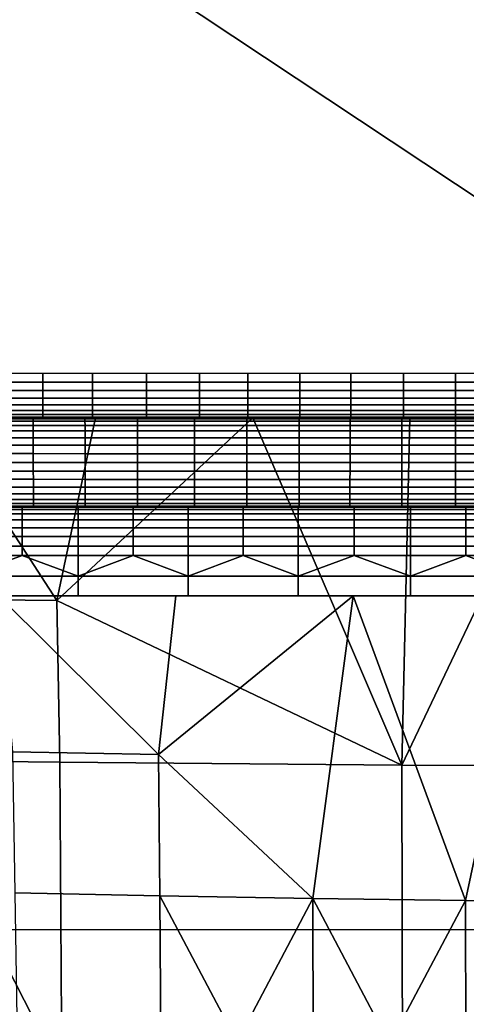
# Model space of a CAD drawing. Extents: x -887 to -687, y -887 to -687.
# Drawn here: x -819 to -799, y -753 to -709 of the extents above; entities that cross this region are included whole.
import ezdxf

# ---------------------------------------------------------------- set-up
doc = ezdxf.new("R2010")
doc.units = 0
doc.header["$MEASUREMENT"] = 0
doc.layers.add('DEFAULT', color=7, linetype='Continuous')

msp = doc.modelspace()

# ---------------------------------------------------------------- linework, layer by layer
at = {"layer": 'DEFAULT'}
for p, q in [((-736.927, -727, -40), (-836.927, -727, -40)), ((-736.927, -727), (-836.927, -727)), ((-736.927, -731, -4), (-836.927, -731, -4))]:
    msp.add_line(p, q, dxfattribs=at)
msp.add_lwpolyline([(-836.927, -847), (-736.927, -847, 0.414214), (-726.927, -837), (-726.927, -737, 0.414214), (-736.927, -727), (-836.927, -727, 0.414214), (-846.927, -737), (-846.927, -837, 0.414214), (-836.927, -847)], format="xyb", close=True, dxfattribs=at)
for points in [[(-836.927, -691.828), (-786.927, -691.828), (-786.927, -725)], [(-786.927, -725), (-836.927, -725), (-836.927, -691.828)], [(-837.014, -727, -40), (-786.971, -727, -40), (-787.05, -708.707, -21.707), (-837.174, -708.707, -21.707)], [(-818.295, -725), (-820.627, -725), (-820.627, -725.392, -0.039), (-818.295, -725.392, -0.039)], [(-816.07, -725), (-818.295, -725), (-818.295, -725.392, -0.039), (-816.07, -725.392, -0.039)], [(-813.647, -725), (-816.07, -725), (-816.07, -725.392, -0.039), (-813.647, -725.392, -0.039)], [(-811.254, -725), (-813.647, -725), (-813.647, -725.392, -0.039), (-811.254, -725.392, -0.039)], [(-809.09, -725), (-811.254, -725), (-811.254, -725.392, -0.039), (-809.09, -725.392, -0.039)], [(-806.76, -725), (-809.09, -725), (-809.09, -725.392, -0.039), (-806.76, -725.392, -0.039)], [(-804.472, -725), (-806.76, -725), (-806.76, -725.392, -0.039), (-804.472, -725.392, -0.039)], [(-802.095, -725), (-804.472, -725), (-804.472, -725.392, -0.039), (-802.095, -725.392, -0.039)], [(-799.769, -725), (-802.095, -725), (-802.095, -725.392, -0.039), (-799.769, -725.392, -0.039)], [(-797.417, -725), (-799.769, -725), (-799.769, -725.392, -0.039), (-797.417, -725.392, -0.039)], [(-818.295, -725.392, -0.039), (-820.627, -725.392, -0.039), (-820.627, -725.77, -0.154), (-818.295, -725.77, -0.154)], [(-816.07, -725.392, -0.039), (-818.295, -725.392, -0.039), (-818.295, -725.77, -0.154), (-816.07, -725.77, -0.154)], [(-813.647, -725.392, -0.039), (-816.07, -725.392, -0.039), (-816.07, -725.77, -0.154), (-813.647, -725.77, -0.154)], [(-811.254, -725.392, -0.039), (-813.647, -725.392, -0.039), (-813.647, -725.77, -0.154), (-811.254, -725.77, -0.154)], [(-809.09, -725.392, -0.039), (-811.254, -725.392, -0.039), (-811.254, -725.77, -0.154), (-809.09, -725.77, -0.154)], [(-806.76, -725.392, -0.039), (-809.09, -725.392, -0.039), (-809.09, -725.77, -0.154), (-806.76, -725.77, -0.154)], [(-804.472, -725.392, -0.039), (-806.76, -725.392, -0.039), (-806.76, -725.77, -0.154), (-804.472, -725.77, -0.154)], [(-802.095, -725.392, -0.039), (-804.472, -725.392, -0.039), (-804.472, -725.77, -0.154), (-802.095, -725.77, -0.154)], [(-799.769, -725.392, -0.039), (-802.095, -725.392, -0.039), (-802.095, -725.77, -0.154), (-799.769, -725.77, -0.154)], [(-797.417, -725.392, -0.039), (-799.769, -725.392, -0.039), (-799.769, -725.77, -0.154), (-797.417, -725.77, -0.154)], [(-818.295, -725.77, -0.154), (-820.627, -725.77, -0.154), (-820.627, -726.11, -0.336), (-818.295, -726.11, -0.336)], [(-818.295, -726.11, -0.336), (-820.627, -726.11, -0.336), (-820.627, -726.414, -0.586), (-818.295, -726.414, -0.586)], [(-816.07, -725.77, -0.154), (-818.295, -725.77, -0.154), (-818.295, -726.11, -0.336), (-816.07, -726.11, -0.336)], [(-816.07, -726.11, -0.336), (-818.295, -726.11, -0.336), (-818.295, -726.414, -0.586), (-816.07, -726.414, -0.586)], [(-813.647, -725.77, -0.154), (-816.07, -725.77, -0.154), (-816.07, -726.11, -0.336), (-813.647, -726.11, -0.336)], [(-813.647, -726.11, -0.336), (-816.07, -726.11, -0.336), (-816.07, -726.414, -0.586), (-813.647, -726.414, -0.586)], [(-811.254, -725.77, -0.154), (-813.647, -725.77, -0.154), (-813.647, -726.11, -0.336), (-811.254, -726.11, -0.336)], [(-811.254, -726.11, -0.336), (-813.647, -726.11, -0.336), (-813.647, -726.414, -0.586), (-811.254, -726.414, -0.586)], [(-809.09, -725.77, -0.154), (-811.254, -725.77, -0.154), (-811.254, -726.11, -0.336), (-809.09, -726.11, -0.336)], [(-809.09, -726.11, -0.336), (-811.254, -726.11, -0.336), (-811.254, -726.414, -0.586), (-809.09, -726.414, -0.586)], [(-806.76, -725.77, -0.154), (-809.09, -725.77, -0.154), (-809.09, -726.11, -0.336), (-806.76, -726.11, -0.336)], [(-806.76, -726.11, -0.336), (-809.09, -726.11, -0.336), (-809.09, -726.414, -0.586), (-806.76, -726.414, -0.586)], [(-804.472, -725.77, -0.154), (-806.76, -725.77, -0.154), (-806.76, -726.11, -0.336), (-804.472, -726.11, -0.336)], [(-804.472, -726.11, -0.336), (-806.76, -726.11, -0.336), (-806.76, -726.414, -0.586), (-804.472, -726.414, -0.586)], [(-802.095, -725.77, -0.154), (-804.472, -725.77, -0.154), (-804.472, -726.11, -0.336), (-802.095, -726.11, -0.336)], [(-802.095, -726.11, -0.336), (-804.472, -726.11, -0.336), (-804.472, -726.414, -0.586), (-802.095, -726.414, -0.586)], [(-799.769, -725.77, -0.154), (-802.095, -725.77, -0.154), (-802.095, -726.11, -0.336), (-799.769, -726.11, -0.336)], [(-799.769, -726.11, -0.336), (-802.095, -726.11, -0.336), (-802.095, -726.414, -0.586), (-799.769, -726.414, -0.586)], [(-797.417, -725.77, -0.154), (-799.769, -725.77, -0.154), (-799.769, -726.11, -0.336), (-797.417, -726.11, -0.336)], [(-797.417, -726.11, -0.336), (-799.769, -726.11, -0.336), (-799.769, -726.414, -0.586), (-797.417, -726.414, -0.586)], [(-818.295, -726.414, -0.586), (-820.627, -726.414, -0.586), (-820.627, -726.664, -0.89), (-818.295, -726.664, -0.89)], [(-816.07, -726.414, -0.586), (-818.295, -726.414, -0.586), (-818.295, -726.664, -0.89), (-816.07, -726.664, -0.89)], [(-813.647, -726.414, -0.586), (-816.07, -726.414, -0.586), (-816.07, -726.664, -0.89), (-813.647, -726.664, -0.89)], [(-811.254, -726.414, -0.586), (-813.647, -726.414, -0.586), (-813.647, -726.664, -0.89), (-811.254, -726.664, -0.89)], [(-809.09, -726.414, -0.586), (-811.254, -726.414, -0.586), (-811.254, -726.664, -0.89), (-809.09, -726.664, -0.89)], [(-806.76, -726.414, -0.586), (-809.09, -726.414, -0.586), (-809.09, -726.664, -0.89), (-806.76, -726.664, -0.89)], [(-804.472, -726.414, -0.586), (-806.76, -726.414, -0.586), (-806.76, -726.664, -0.89), (-804.472, -726.664, -0.89)], [(-802.095, -726.414, -0.586), (-804.472, -726.414, -0.586), (-804.472, -726.664, -0.89), (-802.095, -726.664, -0.89)], [(-799.769, -726.414, -0.586), (-802.095, -726.414, -0.586), (-802.095, -726.664, -0.89), (-799.769, -726.664, -0.89)], [(-797.417, -726.414, -0.586), (-799.769, -726.414, -0.586), (-799.769, -726.664, -0.89), (-797.417, -726.664, -0.89)], [(-824.427, -727, -2), (-818.177, -727, -2), (-825.816, -727, -4)], [(-814.705, -727, -4), (-825.816, -727, -4), (-818.177, -727, -2)], [(-817.665, -735.198, -40), (-824.798, -735.129, -40), (-822.996, -727, -40)], [(-822.996, -727, -40), (-815.935, -727, -40), (-817.665, -735.198, -40)], [(-820.987, -727.038, -4.392), (-818.736, -727.038, -4.392), (-818.736, -726.999, -4), (-820.987, -726.999, -4)], [(-820.986, -727.15, -4.761), (-818.735, -727.15, -4.761), (-818.736, -727.038, -4.392), (-820.987, -727.038, -4.392)], [(-818.295, -726.664, -0.89), (-820.627, -726.664, -0.89), (-820.627, -726.85, -1.239), (-818.295, -726.85, -1.239)], [(-818.295, -726.85, -1.239), (-820.627, -726.85, -1.239), (-820.627, -726.961, -1.608), (-818.295, -726.961, -1.608)], [(-818.295, -726.961, -1.608), (-820.627, -726.961, -1.608), (-820.627, -727, -2), (-818.295, -727, -2)], [(-818.736, -727.038, -4.392), (-816.403, -727.038, -4.392), (-816.403, -727, -4), (-818.736, -726.999, -4)], [(-818.735, -727.15, -4.761), (-816.403, -727.15, -4.761), (-816.403, -727.038, -4.392), (-818.736, -727.038, -4.392)], [(-816.07, -726.664, -0.89), (-818.295, -726.664, -0.89), (-818.295, -726.85, -1.239), (-816.07, -726.85, -1.239)], [(-816.07, -726.85, -1.239), (-818.295, -726.85, -1.239), (-818.295, -726.961, -1.608), (-816.07, -726.961, -1.608)], [(-816.07, -726.961, -1.608), (-818.295, -726.961, -1.608), (-818.295, -727, -2), (-816.07, -727, -2)], [(-818.177, -727, -2), (-811.927, -727, -2), (-814.705, -727, -4)], [(-815.935, -727, -40), (-808.873, -727, -40), (-817.665, -735.198, -40)], [(-817.665, -735.198, -40), (-808.873, -727, -40), (-802.182, -742.598, -40)], [(-816.403, -727.038, -4.392), (-814.048, -727.039, -4.392), (-814.048, -727, -4), (-816.403, -727, -4)], [(-816.403, -727.15, -4.761), (-814.048, -727.15, -4.761), (-814.048, -727.039, -4.392), (-816.403, -727.038, -4.392)], [(-813.647, -726.664, -0.89), (-816.07, -726.664, -0.89), (-816.07, -726.85, -1.239), (-813.647, -726.85, -1.239)], [(-813.647, -726.85, -1.239), (-816.07, -726.85, -1.239), (-816.07, -726.961, -1.608), (-813.647, -726.961, -1.608)], [(-813.647, -726.961, -1.608), (-816.07, -726.961, -1.608), (-816.07, -727, -2), (-813.647, -727, -2)], [(-803.594, -727, -4), (-814.705, -727, -4), (-811.927, -727, -2)], [(-814.048, -727.039, -4.392), (-811.481, -727.039, -4.392), (-811.481, -727, -4), (-814.048, -727, -4)], [(-814.048, -727.15, -4.761), (-811.481, -727.15, -4.761), (-811.481, -727.039, -4.392), (-814.048, -727.039, -4.392)], [(-811.254, -726.664, -0.89), (-813.647, -726.664, -0.89), (-813.647, -726.85, -1.239), (-811.254, -726.85, -1.239)], [(-811.254, -726.85, -1.239), (-813.647, -726.85, -1.239), (-813.647, -726.961, -1.608), (-811.254, -726.961, -1.608)], [(-811.254, -726.961, -1.608), (-813.647, -726.961, -1.608), (-813.647, -727, -2), (-811.254, -727, -2)], [(-811.927, -727, -2), (-805.677, -727, -2), (-803.594, -727, -4)], [(-811.481, -727.039, -4.392), (-809.138, -727.039, -4.392), (-809.138, -727, -4), (-811.481, -727, -4)], [(-811.481, -727.15, -4.761), (-809.138, -727.15, -4.761), (-809.138, -727.039, -4.392), (-811.481, -727.039, -4.392)], [(-809.09, -726.664, -0.89), (-811.254, -726.664, -0.89), (-811.254, -726.85, -1.239), (-809.09, -726.85, -1.239)], [(-809.09, -726.85, -1.239), (-811.254, -726.85, -1.239), (-811.254, -726.961, -1.608), (-809.09, -726.961, -1.608)], [(-809.09, -726.961, -1.608), (-811.254, -726.961, -1.608), (-811.254, -727, -2), (-809.09, -727, -2)], [(-809.138, -727.039, -4.392), (-806.788, -727.039, -4.392), (-806.788, -727, -4), (-809.138, -727, -4)], [(-809.138, -727.15, -4.761), (-806.788, -727.151, -4.761), (-806.788, -727.039, -4.392), (-809.138, -727.039, -4.392)], [(-806.76, -726.664, -0.89), (-809.09, -726.664, -0.89), (-809.09, -726.85, -1.239), (-806.76, -726.85, -1.239)], [(-806.76, -726.85, -1.239), (-809.09, -726.85, -1.239), (-809.09, -726.961, -1.608), (-806.76, -726.961, -1.608)], [(-806.76, -726.961, -1.608), (-809.09, -726.961, -1.608), (-809.09, -727, -2), (-806.76, -727, -2)], [(-808.873, -727, -40), (-801.812, -727, -40), (-802.182, -742.598, -40)], [(-806.788, -727.039, -4.392), (-804.5, -727.039, -4.392), (-804.5, -727, -4), (-806.788, -727, -4)], [(-806.788, -727.151, -4.761), (-804.5, -727.151, -4.761), (-804.5, -727.039, -4.392), (-806.788, -727.039, -4.392)], [(-804.472, -726.664, -0.89), (-806.76, -726.664, -0.89), (-806.76, -726.85, -1.239), (-804.472, -726.85, -1.239)], [(-804.472, -726.85, -1.239), (-806.76, -726.85, -1.239), (-806.76, -726.961, -1.608), (-804.472, -726.961, -1.608)], [(-804.472, -726.961, -1.608), (-806.76, -726.961, -1.608), (-806.76, -727, -2), (-804.472, -727, -2)], [(-805.677, -727, -2), (-799.427, -727, -2), (-803.594, -727, -4)], [(-804.5, -727.039, -4.392), (-802.176, -727.039, -4.392), (-802.176, -727, -4), (-804.5, -727, -4)], [(-804.5, -727.151, -4.761), (-802.176, -727.151, -4.761), (-802.176, -727.039, -4.392), (-804.5, -727.039, -4.392)], [(-802.095, -726.664, -0.89), (-804.472, -726.664, -0.89), (-804.472, -726.85, -1.239), (-802.095, -726.85, -1.239)], [(-802.095, -726.85, -1.239), (-804.472, -726.85, -1.239), (-804.472, -726.961, -1.608), (-802.095, -726.961, -1.608)], [(-802.095, -726.961, -1.608), (-804.472, -726.961, -1.608), (-804.472, -727, -2), (-802.095, -727, -2)], [(-792.483, -727, -4), (-803.594, -727, -4), (-799.427, -727, -2)], [(-801.812, -727, -40), (-794.751, -727, -40), (-802.182, -742.598, -40)], [(-786.927, -742.638, -40), (-802.182, -742.598, -40), (-794.751, -727, -40)], [(-802.176, -727.039, -4.392), (-799.766, -727.039, -4.392), (-799.766, -727, -4), (-802.176, -727, -4)], [(-802.176, -727.151, -4.761), (-799.767, -727.151, -4.761), (-799.766, -727.039, -4.392), (-802.176, -727.039, -4.392)], [(-799.769, -726.664, -0.89), (-802.095, -726.664, -0.89), (-802.095, -726.85, -1.239), (-799.769, -726.85, -1.239)], [(-799.769, -726.85, -1.239), (-802.095, -726.85, -1.239), (-802.095, -726.961, -1.608), (-799.769, -726.961, -1.608)], [(-799.769, -726.961, -1.608), (-802.095, -726.961, -1.608), (-802.095, -727, -2), (-799.769, -727, -2)], [(-797.417, -726.664, -0.89), (-799.769, -726.664, -0.89), (-799.769, -726.85, -1.239), (-797.417, -726.85, -1.239)], [(-797.417, -726.85, -1.239), (-799.769, -726.85, -1.239), (-799.769, -726.961, -1.608), (-797.417, -726.961, -1.608)], [(-797.417, -726.961, -1.608), (-799.769, -726.961, -1.608), (-799.769, -727, -2), (-797.417, -727, -2)], [(-799.767, -727.151, -4.761), (-797.451, -727.151, -4.761), (-797.451, -727.039, -4.392), (-799.766, -727.039, -4.392)], [(-799.766, -727.039, -4.392), (-797.451, -727.039, -4.392), (-797.45, -727, -4), (-799.766, -727, -4)], [(-799.427, -727, -2), (-793.177, -727, -2), (-792.483, -727, -4)], [(-820.985, -727.335, -5.11), (-818.734, -727.335, -5.11), (-818.735, -727.15, -4.761), (-820.986, -727.15, -4.761)], [(-820.984, -727.585, -5.414), (-818.733, -727.585, -5.414), (-818.734, -727.335, -5.11), (-820.985, -727.335, -5.11)], [(-818.734, -727.335, -5.11), (-816.402, -727.336, -5.11), (-816.403, -727.15, -4.761), (-818.735, -727.15, -4.761)], [(-818.733, -727.585, -5.414), (-816.401, -727.585, -5.414), (-816.402, -727.336, -5.11), (-818.734, -727.335, -5.11)], [(-816.402, -727.336, -5.11), (-814.048, -727.336, -5.11), (-814.048, -727.15, -4.761), (-816.403, -727.15, -4.761)], [(-816.401, -727.585, -5.414), (-814.047, -727.586, -5.414), (-814.048, -727.336, -5.11), (-816.402, -727.336, -5.11)], [(-814.048, -727.336, -5.11), (-811.481, -727.336, -5.11), (-811.481, -727.15, -4.761), (-814.048, -727.15, -4.761)], [(-814.047, -727.586, -5.414), (-811.481, -727.586, -5.414), (-811.481, -727.336, -5.11), (-814.048, -727.336, -5.11)], [(-811.481, -727.336, -5.11), (-809.138, -727.336, -5.11), (-809.138, -727.15, -4.761), (-811.481, -727.15, -4.761)], [(-811.481, -727.586, -5.414), (-809.138, -727.586, -5.414), (-809.138, -727.336, -5.11), (-811.481, -727.336, -5.11)], [(-809.138, -727.336, -5.11), (-806.788, -727.336, -5.11), (-806.788, -727.151, -4.761), (-809.138, -727.15, -4.761)], [(-809.138, -727.586, -5.414), (-806.788, -727.586, -5.414), (-806.788, -727.336, -5.11), (-809.138, -727.336, -5.11)], [(-806.788, -727.336, -5.11), (-804.5, -727.336, -5.11), (-804.5, -727.151, -4.761), (-806.788, -727.151, -4.761)], [(-806.788, -727.586, -5.414), (-804.501, -727.586, -5.414), (-804.5, -727.336, -5.11), (-806.788, -727.336, -5.11)], [(-804.501, -727.586, -5.414), (-802.177, -727.586, -5.414), (-802.176, -727.336, -5.11), (-804.5, -727.336, -5.11)], [(-804.5, -727.336, -5.11), (-802.176, -727.336, -5.11), (-802.176, -727.151, -4.761), (-804.5, -727.151, -4.761)], [(-802.177, -727.586, -5.414), (-799.767, -727.586, -5.414), (-799.767, -727.336, -5.11), (-802.176, -727.336, -5.11)], [(-802.176, -727.336, -5.11), (-799.767, -727.336, -5.11), (-799.767, -727.151, -4.761), (-802.176, -727.151, -4.761)], [(-799.767, -727.336, -5.11), (-797.451, -727.336, -5.11), (-797.451, -727.151, -4.761), (-799.767, -727.151, -4.761)], [(-799.767, -727.586, -5.414), (-797.451, -727.586, -5.414), (-797.451, -727.336, -5.11), (-799.767, -727.336, -5.11)], [(-820.982, -727.889, -5.664), (-818.731, -727.89, -5.664), (-818.733, -727.585, -5.414), (-820.984, -727.585, -5.414)], [(-820.98, -728.23, -5.846), (-818.729, -728.23, -5.846), (-818.731, -727.89, -5.664), (-820.982, -727.889, -5.664)], [(-818.731, -727.89, -5.664), (-816.4, -727.89, -5.664), (-816.401, -727.585, -5.414), (-818.733, -727.585, -5.414)], [(-818.729, -728.23, -5.846), (-816.399, -728.23, -5.846), (-816.4, -727.89, -5.664), (-818.731, -727.89, -5.664)], [(-816.4, -727.89, -5.664), (-814.047, -727.89, -5.664), (-814.047, -727.586, -5.414), (-816.401, -727.585, -5.414)], [(-816.399, -728.23, -5.846), (-814.046, -728.23, -5.846), (-814.047, -727.89, -5.664), (-816.4, -727.89, -5.664)], [(-814.047, -727.89, -5.664), (-811.48, -727.89, -5.664), (-811.481, -727.586, -5.414), (-814.047, -727.586, -5.414)], [(-814.046, -728.23, -5.846), (-811.48, -728.23, -5.846), (-811.48, -727.89, -5.664), (-814.047, -727.89, -5.664)], [(-811.48, -727.89, -5.664), (-809.138, -727.89, -5.664), (-809.138, -727.586, -5.414), (-811.481, -727.586, -5.414)], [(-811.48, -728.23, -5.846), (-809.139, -728.23, -5.846), (-809.138, -727.89, -5.664), (-811.48, -727.89, -5.664)], [(-809.139, -728.23, -5.846), (-806.789, -728.23, -5.846), (-806.788, -727.89, -5.664), (-809.138, -727.89, -5.664)], [(-809.138, -727.89, -5.664), (-806.788, -727.89, -5.664), (-806.788, -727.586, -5.414), (-809.138, -727.586, -5.414)], [(-806.789, -728.23, -5.846), (-804.502, -728.23, -5.846), (-804.501, -727.89, -5.664), (-806.788, -727.89, -5.664)], [(-806.788, -727.89, -5.664), (-804.501, -727.89, -5.664), (-804.501, -727.586, -5.414), (-806.788, -727.586, -5.414)], [(-804.502, -728.23, -5.846), (-802.178, -728.23, -5.846), (-802.177, -727.89, -5.664), (-804.501, -727.89, -5.664)], [(-804.501, -727.89, -5.664), (-802.177, -727.89, -5.664), (-802.177, -727.586, -5.414), (-804.501, -727.586, -5.414)], [(-802.178, -728.23, -5.846), (-799.768, -728.23, -5.846), (-799.768, -727.89, -5.664), (-802.177, -727.89, -5.664)], [(-802.177, -727.89, -5.664), (-799.768, -727.89, -5.664), (-799.767, -727.586, -5.414), (-802.177, -727.586, -5.414)], [(-799.768, -727.89, -5.664), (-797.452, -727.89, -5.664), (-797.451, -727.586, -5.414), (-799.767, -727.586, -5.414)], [(-799.768, -728.23, -5.846), (-797.452, -728.23, -5.846), (-797.452, -727.89, -5.664), (-799.768, -727.89, -5.664)], [(-820.977, -728.607, -5.961), (-818.727, -728.607, -5.961), (-818.729, -728.23, -5.846), (-820.98, -728.23, -5.846)], [(-818.727, -728.607, -5.961), (-816.398, -728.608, -5.961), (-816.399, -728.23, -5.846), (-818.729, -728.23, -5.846)], [(-816.398, -728.608, -5.961), (-814.045, -728.608, -5.961), (-814.046, -728.23, -5.846), (-816.399, -728.23, -5.846)], [(-814.045, -728.608, -5.961), (-811.48, -728.608, -5.961), (-811.48, -728.23, -5.846), (-814.046, -728.23, -5.846)], [(-811.48, -728.608, -5.961), (-809.139, -728.608, -5.961), (-809.139, -728.23, -5.846), (-811.48, -728.23, -5.846)], [(-809.139, -728.608, -5.961), (-806.789, -728.608, -5.961), (-806.789, -728.23, -5.846), (-809.139, -728.23, -5.846)], [(-806.789, -728.608, -5.961), (-804.502, -728.608, -5.961), (-804.502, -728.23, -5.846), (-806.789, -728.23, -5.846)], [(-804.502, -728.608, -5.961), (-802.178, -728.608, -5.961), (-802.178, -728.23, -5.846), (-804.502, -728.23, -5.846)], [(-802.178, -728.608, -5.961), (-799.769, -728.608, -5.961), (-799.768, -728.23, -5.846), (-802.178, -728.23, -5.846)], [(-799.769, -728.608, -5.961), (-797.453, -728.608, -5.961), (-797.452, -728.23, -5.846), (-799.768, -728.23, -5.846)], [(-820.975, -728.999, -6), (-818.725, -729, -6), (-818.727, -728.607, -5.961), (-820.977, -728.607, -5.961)], [(-818.725, -729, -6), (-816.396, -729, -6), (-816.398, -728.608, -5.961), (-818.727, -728.607, -5.961)], [(-816.396, -729, -6), (-814.045, -729, -6), (-814.045, -728.608, -5.961), (-816.398, -728.608, -5.961)], [(-814.045, -729, -6), (-811.48, -729, -6), (-811.48, -728.608, -5.961), (-814.045, -728.608, -5.961)], [(-811.48, -729, -6), (-809.139, -729, -6), (-809.139, -728.608, -5.961), (-811.48, -728.608, -5.961)], [(-809.139, -729, -6), (-806.79, -729, -6), (-806.789, -728.608, -5.961), (-809.139, -728.608, -5.961)], [(-806.79, -729, -6), (-804.503, -729, -6), (-804.502, -728.608, -5.961), (-806.789, -728.608, -5.961)], [(-804.503, -729, -6), (-802.179, -729, -6), (-802.178, -728.608, -5.961), (-804.502, -728.608, -5.961)], [(-802.179, -729, -6), (-799.77, -729, -6), (-799.769, -728.608, -5.961), (-802.178, -728.608, -5.961)], [(-799.77, -729, -6), (-797.453, -729, -6), (-797.453, -728.608, -5.961), (-799.769, -728.608, -5.961)], [(-820.973, -729.391, -5.961), (-818.723, -729.391, -5.961), (-818.725, -729, -6), (-820.975, -728.999, -6)], [(-818.723, -729.391, -5.961), (-816.395, -729.391, -5.961), (-816.396, -729, -6), (-818.725, -729, -6)], [(-816.395, -729.391, -5.961), (-814.044, -729.391, -5.961), (-814.045, -729, -6), (-816.396, -729, -6)], [(-814.044, -729.391, -5.961), (-811.48, -729.392, -5.961), (-811.48, -729, -6), (-814.045, -729, -6)], [(-811.48, -729.392, -5.961), (-809.139, -729.392, -5.961), (-809.139, -729, -6), (-811.48, -729, -6)], [(-809.139, -729.392, -5.961), (-806.79, -729.392, -5.961), (-806.79, -729, -6), (-809.139, -729, -6)], [(-806.79, -729.392, -5.961), (-804.503, -729.392, -5.961), (-804.503, -729, -6), (-806.79, -729, -6)], [(-804.503, -729.392, -5.961), (-802.18, -729.392, -5.961), (-802.179, -729, -6), (-804.503, -729, -6)], [(-802.18, -729.392, -5.961), (-799.77, -729.392, -5.961), (-799.77, -729, -6), (-802.179, -729, -6)], [(-799.77, -729.392, -5.961), (-797.454, -729.392, -5.961), (-797.453, -729, -6), (-799.77, -729, -6)], [(-820.97, -729.76, -5.85), (-818.721, -729.76, -5.85), (-818.723, -729.391, -5.961), (-820.973, -729.391, -5.961)], [(-818.721, -729.76, -5.85), (-816.393, -729.761, -5.85), (-816.395, -729.391, -5.961), (-818.723, -729.391, -5.961)], [(-816.393, -729.761, -5.85), (-814.043, -729.761, -5.85), (-814.044, -729.391, -5.961), (-816.395, -729.391, -5.961)], [(-814.043, -729.761, -5.85), (-811.479, -729.761, -5.85), (-811.48, -729.392, -5.961), (-814.044, -729.391, -5.961)], [(-811.479, -729.761, -5.85), (-809.139, -729.761, -5.85), (-809.139, -729.392, -5.961), (-811.48, -729.392, -5.961)], [(-809.139, -729.761, -5.85), (-806.79, -729.761, -5.85), (-806.79, -729.392, -5.961), (-809.139, -729.392, -5.961)], [(-806.79, -729.761, -5.85), (-804.504, -729.761, -5.85), (-804.503, -729.392, -5.961), (-806.79, -729.392, -5.961)], [(-804.504, -729.761, -5.85), (-802.18, -729.761, -5.85), (-802.18, -729.392, -5.961), (-804.503, -729.392, -5.961)], [(-802.18, -729.761, -5.85), (-799.771, -729.761, -5.85), (-799.77, -729.392, -5.961), (-802.18, -729.392, -5.961)], [(-799.771, -729.761, -5.85), (-797.454, -729.761, -5.85), (-797.454, -729.392, -5.961), (-799.77, -729.392, -5.961)], [(-820.968, -730.109, -5.664), (-818.72, -730.109, -5.664), (-818.721, -729.76, -5.85), (-820.97, -729.76, -5.85)], [(-820.966, -730.414, -5.414), (-818.718, -730.414, -5.414), (-818.72, -730.109, -5.664), (-820.968, -730.109, -5.664)], [(-818.72, -730.109, -5.664), (-816.392, -730.109, -5.664), (-816.393, -729.761, -5.85), (-818.721, -729.76, -5.85)], [(-818.718, -730.414, -5.414), (-816.391, -730.414, -5.414), (-816.392, -730.109, -5.664), (-818.72, -730.109, -5.664)], [(-816.392, -730.109, -5.664), (-814.043, -730.109, -5.664), (-814.043, -729.761, -5.85), (-816.393, -729.761, -5.85)], [(-816.391, -730.414, -5.414), (-814.042, -730.414, -5.414), (-814.043, -730.109, -5.664), (-816.392, -730.109, -5.664)], [(-814.043, -730.109, -5.664), (-811.479, -730.109, -5.664), (-811.479, -729.761, -5.85), (-814.043, -729.761, -5.85)], [(-814.042, -730.414, -5.414), (-811.479, -730.414, -5.414), (-811.479, -730.109, -5.664), (-814.043, -730.109, -5.664)], [(-811.479, -730.109, -5.664), (-809.139, -730.11, -5.664), (-809.139, -729.761, -5.85), (-811.479, -729.761, -5.85)], [(-811.479, -730.414, -5.414), (-809.14, -730.414, -5.414), (-809.139, -730.11, -5.664), (-811.479, -730.109, -5.664)], [(-809.14, -730.414, -5.414), (-806.791, -730.414, -5.414), (-806.791, -730.11, -5.664), (-809.139, -730.11, -5.664)], [(-809.139, -730.11, -5.664), (-806.791, -730.11, -5.664), (-806.79, -729.761, -5.85), (-809.139, -729.761, -5.85)], [(-806.791, -730.11, -5.664), (-804.504, -730.11, -5.664), (-804.504, -729.761, -5.85), (-806.79, -729.761, -5.85)], [(-806.791, -730.414, -5.414), (-804.505, -730.414, -5.414), (-804.504, -730.11, -5.664), (-806.791, -730.11, -5.664)], [(-804.505, -730.414, -5.414), (-802.181, -730.414, -5.414), (-802.181, -730.11, -5.664), (-804.504, -730.11, -5.664)], [(-804.504, -730.11, -5.664), (-802.181, -730.11, -5.664), (-802.18, -729.761, -5.85), (-804.504, -729.761, -5.85)], [(-802.181, -730.11, -5.664), (-799.771, -730.11, -5.664), (-799.771, -729.761, -5.85), (-802.18, -729.761, -5.85)], [(-802.181, -730.414, -5.414), (-799.772, -730.414, -5.414), (-799.771, -730.11, -5.664), (-802.181, -730.11, -5.664)], [(-799.772, -730.414, -5.414), (-797.455, -730.414, -5.414), (-797.455, -730.11, -5.664), (-799.771, -730.11, -5.664)], [(-799.771, -730.11, -5.664), (-797.455, -730.11, -5.664), (-797.454, -729.761, -5.85), (-799.771, -729.761, -5.85)], [(-820.965, -730.663, -5.11), (-818.717, -730.663, -5.11), (-818.718, -730.414, -5.414), (-820.966, -730.414, -5.414)], [(-818.717, -730.663, -5.11), (-816.39, -730.664, -5.11), (-816.391, -730.414, -5.414), (-818.718, -730.414, -5.414)], [(-816.39, -730.664, -5.11), (-814.042, -730.664, -5.11), (-814.042, -730.414, -5.414), (-816.391, -730.414, -5.414)], [(-814.042, -730.664, -5.11), (-811.479, -730.664, -5.11), (-811.479, -730.414, -5.414), (-814.042, -730.414, -5.414)], [(-811.479, -730.664, -5.11), (-809.14, -730.664, -5.11), (-809.14, -730.414, -5.414), (-811.479, -730.414, -5.414)], [(-809.14, -730.664, -5.11), (-806.791, -730.664, -5.11), (-806.791, -730.414, -5.414), (-809.14, -730.414, -5.414)], [(-806.791, -730.664, -5.11), (-804.505, -730.664, -5.11), (-804.505, -730.414, -5.414), (-806.791, -730.414, -5.414)], [(-804.505, -730.664, -5.11), (-802.182, -730.664, -5.11), (-802.181, -730.414, -5.414), (-804.505, -730.414, -5.414)], [(-802.182, -730.664, -5.11), (-799.772, -730.664, -5.11), (-799.772, -730.414, -5.414), (-802.181, -730.414, -5.414)], [(-799.772, -730.664, -5.11), (-797.455, -730.664, -5.11), (-797.455, -730.414, -5.414), (-799.772, -730.414, -5.414)], [(-821.733, -731, -3.116), (-816.703, -731, -3.116), (-816.703, -731, -4), (-821.733, -731, -4)], [(-821.733, -731, -3.116), (-821.733, -731, -2.216), (-819.218, -731, -2.216)], [(-816.703, -731, -3.116), (-821.733, -731, -3.116), (-819.218, -731, -2.216)], [(-821.733, -731.013, -1.77), (-819.218, -731.013, -1.77), (-819.218, -731, -2.216), (-821.733, -731, -2.216)], [(-821.733, -731.116, -1.329), (-819.218, -731.116, -1.329), (-819.218, -731.013, -1.77), (-821.733, -731.013, -1.77)], [(-820.964, -730.845, -4.77), (-818.716, -730.846, -4.77), (-818.717, -730.663, -5.11), (-820.965, -730.663, -5.11)], [(-820.963, -730.961, -4.392), (-818.715, -730.961, -4.392), (-818.716, -730.846, -4.77), (-820.964, -730.845, -4.77)], [(-820.963, -731, -4), (-818.715, -731, -4), (-818.715, -730.961, -4.392), (-820.963, -730.961, -4.392)], [(-819.218, -731, -2.216), (-816.703, -731, -2.216), (-816.703, -731, -3.116)], [(-819.218, -731.013, -1.77), (-816.703, -731.013, -1.77), (-816.703, -731, -2.216), (-819.218, -731, -2.216)], [(-819.218, -731.116, -1.329), (-816.703, -731.116, -1.329), (-816.703, -731.013, -1.77), (-819.218, -731.013, -1.77)], [(-818.716, -730.846, -4.77), (-816.39, -730.846, -4.77), (-816.39, -730.664, -5.11), (-818.717, -730.663, -5.11)], [(-818.715, -730.961, -4.392), (-816.389, -730.961, -4.392), (-816.39, -730.846, -4.77), (-818.716, -730.846, -4.77)], [(-818.715, -731, -4), (-816.389, -731, -4), (-816.389, -730.961, -4.392), (-818.715, -730.961, -4.392)], [(-816.703, -731, -3.116), (-811.773, -731, -3.116), (-811.773, -731, -4), (-816.703, -731, -4)], [(-816.703, -731, -3.116), (-816.703, -731, -2.216), (-814.238, -731, -2.216)], [(-811.773, -731, -3.116), (-816.703, -731, -3.116), (-814.238, -731, -2.216)], [(-816.703, -731.013, -1.77), (-814.238, -731.013, -1.77), (-814.238, -731, -2.216), (-816.703, -731, -2.216)], [(-816.703, -731.116, -1.329), (-814.238, -731.116, -1.329), (-814.238, -731.013, -1.77), (-816.703, -731.013, -1.77)], [(-816.39, -730.846, -4.77), (-814.041, -730.846, -4.77), (-814.042, -730.664, -5.11), (-816.39, -730.664, -5.11)], [(-816.389, -730.961, -4.392), (-814.041, -730.961, -4.392), (-814.041, -730.846, -4.77), (-816.39, -730.846, -4.77)], [(-816.389, -731, -4), (-814.041, -731, -4), (-814.041, -730.961, -4.392), (-816.389, -730.961, -4.392)], [(-814.238, -731, -2.216), (-811.773, -731, -2.216), (-811.773, -731, -3.116)], [(-814.238, -731.013, -1.77), (-811.773, -731.013, -1.77), (-811.773, -731, -2.216), (-814.238, -731, -2.216)], [(-814.238, -731.116, -1.329), (-811.773, -731.116, -1.329), (-811.773, -731.013, -1.77), (-814.238, -731.013, -1.77)], [(-814.041, -730.846, -4.77), (-811.479, -730.846, -4.77), (-811.479, -730.664, -5.11), (-814.042, -730.664, -5.11)], [(-814.041, -730.961, -4.392), (-811.479, -730.961, -4.392), (-811.479, -730.846, -4.77), (-814.041, -730.846, -4.77)], [(-814.041, -731, -4), (-811.479, -731, -4), (-811.479, -730.961, -4.392), (-814.041, -730.961, -4.392)], [(-811.773, -731, -3.116), (-806.833, -731, -3.116), (-806.833, -731, -4), (-811.773, -731, -4)], [(-811.773, -731, -3.116), (-811.773, -731, -2.216), (-809.303, -731, -2.216)], [(-806.833, -731, -3.116), (-811.773, -731, -3.116), (-809.303, -731, -2.216)], [(-811.773, -731.013, -1.77), (-809.303, -731.013, -1.77), (-809.303, -731, -2.216), (-811.773, -731, -2.216)], [(-811.773, -731.116, -1.329), (-809.303, -731.116, -1.329), (-809.303, -731.013, -1.77), (-811.773, -731.013, -1.77)], [(-811.479, -730.846, -4.77), (-809.14, -730.846, -4.77), (-809.14, -730.664, -5.11), (-811.479, -730.664, -5.11)], [(-811.479, -730.961, -4.392), (-809.14, -730.961, -4.392), (-809.14, -730.846, -4.77), (-811.479, -730.846, -4.77)], [(-811.479, -731, -4), (-809.14, -731, -4), (-809.14, -730.961, -4.392), (-811.479, -730.961, -4.392)], [(-809.303, -731, -2.216), (-806.833, -731, -2.216), (-806.833, -731, -3.116)], [(-809.303, -731.013, -1.77), (-806.833, -731.013, -1.77), (-806.833, -731, -2.216), (-809.303, -731, -2.216)], [(-809.303, -731.116, -1.329), (-806.833, -731.116, -1.329), (-806.833, -731.013, -1.77), (-809.303, -731.013, -1.77)], [(-809.14, -730.846, -4.77), (-806.792, -730.846, -4.77), (-806.791, -730.664, -5.11), (-809.14, -730.664, -5.11)], [(-809.14, -730.961, -4.392), (-806.792, -730.961, -4.392), (-806.792, -730.846, -4.77), (-809.14, -730.846, -4.77)], [(-809.14, -731, -4), (-806.792, -731, -4), (-806.792, -730.961, -4.392), (-809.14, -730.961, -4.392)], [(-806.833, -731, -3.116), (-801.785, -731, -3.116), (-801.785, -731, -4), (-806.833, -731, -4)], [(-806.833, -731, -3.116), (-806.833, -731, -2.216), (-804.309, -731, -2.216)], [(-801.785, -731, -3.116), (-806.833, -731, -3.116), (-804.309, -731, -2.216)], [(-806.833, -731.013, -1.77), (-804.309, -731.013, -1.77), (-804.309, -731, -2.216), (-806.833, -731, -2.216)], [(-806.833, -731.116, -1.329), (-804.309, -731.116, -1.329), (-804.309, -731.013, -1.77), (-806.833, -731.013, -1.77)], [(-806.792, -730.846, -4.77), (-804.505, -730.846, -4.77), (-804.505, -730.664, -5.11), (-806.791, -730.664, -5.11)], [(-806.792, -730.961, -4.392), (-804.505, -730.961, -4.392), (-804.505, -730.846, -4.77), (-806.792, -730.846, -4.77)], [(-806.792, -731, -4), (-804.506, -731, -4), (-804.505, -730.961, -4.392), (-806.792, -730.961, -4.392)], [(-804.506, -731, -4), (-802.182, -731, -4), (-802.182, -730.961, -4.392), (-804.505, -730.961, -4.392)], [(-804.505, -730.846, -4.77), (-802.182, -730.846, -4.77), (-802.182, -730.664, -5.11), (-804.505, -730.664, -5.11)], [(-804.505, -730.961, -4.392), (-802.182, -730.961, -4.392), (-802.182, -730.846, -4.77), (-804.505, -730.846, -4.77)], [(-804.309, -731, -2.216), (-801.785, -731, -2.216), (-801.785, -731, -3.116)], [(-804.309, -731.013, -1.77), (-801.785, -731.013, -1.77), (-801.785, -731, -2.216), (-804.309, -731, -2.216)], [(-804.309, -731.116, -1.329), (-801.785, -731.116, -1.329), (-801.785, -731.013, -1.77), (-804.309, -731.013, -1.77)], [(-802.182, -730.846, -4.77), (-799.772, -730.846, -4.77), (-799.772, -730.664, -5.11), (-802.182, -730.664, -5.11)], [(-802.182, -730.961, -4.392), (-799.773, -730.961, -4.392), (-799.772, -730.846, -4.77), (-802.182, -730.846, -4.77)], [(-802.182, -731, -4), (-799.773, -731, -4), (-799.773, -730.961, -4.392), (-802.182, -730.961, -4.392)], [(-801.785, -731, -3.116), (-796.833, -731, -3.116), (-796.833, -731, -4), (-801.785, -731, -4)], [(-801.785, -731, -3.116), (-801.785, -731, -2.216), (-799.309, -731, -2.216)], [(-796.833, -731, -3.116), (-801.785, -731, -3.116), (-799.309, -731, -2.216)], [(-801.785, -731.013, -1.77), (-799.309, -731.013, -1.77), (-799.309, -731, -2.216), (-801.785, -731, -2.216)], [(-801.785, -731.116, -1.329), (-799.309, -731.116, -1.329), (-799.309, -731.013, -1.77), (-801.785, -731.013, -1.77)], [(-799.773, -730.961, -4.392), (-797.456, -730.961, -4.392), (-797.456, -730.846, -4.77), (-799.772, -730.846, -4.77)], [(-799.773, -731, -4), (-797.456, -731, -4), (-797.456, -730.961, -4.392), (-799.773, -730.961, -4.392)], [(-799.772, -730.846, -4.77), (-797.456, -730.846, -4.77), (-797.455, -730.664, -5.11), (-799.772, -730.664, -5.11)], [(-799.309, -731, -2.216), (-796.833, -731, -2.216), (-796.833, -731, -3.116)], [(-799.309, -731.013, -1.77), (-796.833, -731.013, -1.77), (-796.833, -731, -2.216), (-799.309, -731, -2.216)], [(-799.309, -731.116, -1.329), (-796.833, -731.116, -1.329), (-796.833, -731.013, -1.77), (-799.309, -731.013, -1.77)], [(-821.733, -731.304, -0.94), (-819.218, -731.304, -0.94), (-819.218, -731.116, -1.329), (-821.733, -731.116, -1.329)], [(-821.733, -731.579, -0.593), (-819.218, -731.579, -0.593), (-819.218, -731.304, -0.94), (-821.733, -731.304, -0.94)], [(-819.218, -731.304, -0.94), (-816.703, -731.304, -0.94), (-816.703, -731.116, -1.329), (-819.218, -731.116, -1.329)], [(-819.218, -731.579, -0.593), (-816.703, -731.579, -0.593), (-816.703, -731.304, -0.94), (-819.218, -731.304, -0.94)], [(-816.703, -731.304, -0.94), (-814.238, -731.304, -0.94), (-814.238, -731.116, -1.329), (-816.703, -731.116, -1.329)], [(-816.703, -731.579, -0.593), (-814.238, -731.579, -0.593), (-814.238, -731.304, -0.94), (-816.703, -731.304, -0.94)], [(-814.238, -731.304, -0.94), (-811.773, -731.304, -0.94), (-811.773, -731.116, -1.329), (-814.238, -731.116, -1.329)], [(-814.238, -731.579, -0.593), (-811.773, -731.579, -0.593), (-811.773, -731.304, -0.94), (-814.238, -731.304, -0.94)], [(-811.773, -731.304, -0.94), (-809.303, -731.304, -0.94), (-809.303, -731.116, -1.329), (-811.773, -731.116, -1.329)], [(-811.773, -731.579, -0.593), (-809.303, -731.579, -0.593), (-809.303, -731.304, -0.94), (-811.773, -731.304, -0.94)], [(-809.303, -731.304, -0.94), (-806.833, -731.304, -0.94), (-806.833, -731.116, -1.329), (-809.303, -731.116, -1.329)], [(-809.303, -731.579, -0.593), (-806.833, -731.579, -0.593), (-806.833, -731.304, -0.94), (-809.303, -731.304, -0.94)], [(-806.833, -731.304, -0.94), (-804.309, -731.304, -0.94), (-804.309, -731.116, -1.329), (-806.833, -731.116, -1.329)], [(-806.833, -731.579, -0.593), (-804.309, -731.579, -0.593), (-804.309, -731.304, -0.94), (-806.833, -731.304, -0.94)], [(-804.309, -731.304, -0.94), (-801.785, -731.304, -0.94), (-801.785, -731.116, -1.329), (-804.309, -731.116, -1.329)], [(-804.309, -731.579, -0.593), (-801.785, -731.579, -0.593), (-801.785, -731.304, -0.94), (-804.309, -731.304, -0.94)], [(-801.785, -731.304, -0.94), (-799.309, -731.304, -0.94), (-799.309, -731.116, -1.329), (-801.785, -731.116, -1.329)], [(-801.785, -731.579, -0.593), (-799.309, -731.579, -0.593), (-799.309, -731.304, -0.94), (-801.785, -731.304, -0.94)], [(-799.309, -731.304, -0.94), (-796.833, -731.304, -0.94), (-796.833, -731.116, -1.329), (-799.309, -731.116, -1.329)], [(-799.309, -731.579, -0.593), (-796.833, -731.579, -0.593), (-796.833, -731.304, -0.94), (-799.309, -731.304, -0.94)], [(-821.733, -731.933, -0.308), (-819.218, -731.933, -0.308), (-819.218, -731.579, -0.593), (-821.733, -731.579, -0.593)], [(-821.733, -732.333, -0.115), (-819.218, -732.333, -0.115), (-819.218, -731.933, -0.308), (-821.733, -731.933, -0.308)], [(-819.218, -731.933, -0.308), (-816.703, -731.933, -0.308), (-816.703, -731.579, -0.593), (-819.218, -731.579, -0.593)], [(-819.218, -732.333, -0.115), (-816.703, -732.333, -0.115), (-816.703, -731.933, -0.308), (-819.218, -731.933, -0.308)], [(-816.703, -731.933, -0.308), (-814.238, -731.933, -0.308), (-814.238, -731.579, -0.593), (-816.703, -731.579, -0.593)], [(-816.703, -732.333, -0.115), (-814.238, -732.333, -0.115), (-814.238, -731.933, -0.308), (-816.703, -731.933, -0.308)], [(-814.238, -731.933, -0.308), (-811.773, -731.933, -0.308), (-811.773, -731.579, -0.593), (-814.238, -731.579, -0.593)], [(-814.238, -732.333, -0.115), (-811.773, -732.333, -0.115), (-811.773, -731.933, -0.308), (-814.238, -731.933, -0.308)], [(-811.773, -731.933, -0.308), (-809.303, -731.933, -0.308), (-809.303, -731.579, -0.593), (-811.773, -731.579, -0.593)], [(-811.773, -732.333, -0.115), (-809.303, -732.333, -0.115), (-809.303, -731.933, -0.308), (-811.773, -731.933, -0.308)], [(-809.303, -731.933, -0.308), (-806.833, -731.933, -0.308), (-806.833, -731.579, -0.593), (-809.303, -731.579, -0.593)], [(-809.303, -732.333, -0.115), (-806.833, -732.333, -0.115), (-806.833, -731.933, -0.308), (-809.303, -731.933, -0.308)], [(-806.833, -731.933, -0.308), (-804.309, -731.933, -0.308), (-804.309, -731.579, -0.593), (-806.833, -731.579, -0.593)], [(-806.833, -732.333, -0.115), (-804.309, -732.333, -0.115), (-804.309, -731.933, -0.308), (-806.833, -731.933, -0.308)], [(-804.309, -731.933, -0.308), (-801.785, -731.933, -0.308), (-801.785, -731.579, -0.593), (-804.309, -731.579, -0.593)], [(-804.309, -732.333, -0.115), (-801.785, -732.333, -0.115), (-801.785, -731.933, -0.308), (-804.309, -731.933, -0.308)], [(-801.785, -731.933, -0.308), (-799.309, -731.933, -0.308), (-799.309, -731.579, -0.593), (-801.785, -731.579, -0.593)], [(-801.785, -732.333, -0.115), (-799.309, -732.333, -0.115), (-799.309, -731.933, -0.308), (-801.785, -731.933, -0.308)], [(-799.309, -731.933, -0.308), (-796.833, -731.933, -0.308), (-796.833, -731.579, -0.593), (-799.309, -731.579, -0.593)], [(-799.309, -732.333, -0.115), (-796.833, -732.333, -0.115), (-796.833, -731.933, -0.308), (-799.309, -731.933, -0.308)], [(-821.733, -732.759, -0.015), (-819.218, -732.759, -0.015), (-819.218, -732.333, -0.115), (-821.733, -732.333, -0.115)], [(-819.218, -732.759, -0.015), (-816.703, -732.759, -0.015), (-816.703, -732.333, -0.115), (-819.218, -732.333, -0.115)], [(-816.703, -732.759, -0.015), (-814.238, -732.759, -0.015), (-814.238, -732.333, -0.115), (-816.703, -732.333, -0.115)], [(-814.238, -732.759, -0.015), (-811.773, -732.759, -0.015), (-811.773, -732.333, -0.115), (-814.238, -732.333, -0.115)], [(-811.773, -732.759, -0.015), (-809.303, -732.759, -0.015), (-809.303, -732.333, -0.115), (-811.773, -732.333, -0.115)], [(-809.303, -732.759, -0.015), (-806.833, -732.759, -0.015), (-806.833, -732.333, -0.115), (-809.303, -732.333, -0.115)], [(-806.833, -732.759, -0.015), (-804.309, -732.759, -0.015), (-804.309, -732.333, -0.115), (-806.833, -732.333, -0.115)], [(-804.309, -732.759, -0.015), (-801.785, -732.759, -0.015), (-801.785, -732.333, -0.115), (-804.309, -732.333, -0.115)], [(-801.785, -732.759, -0.015), (-799.309, -732.759, -0.015), (-799.309, -732.333, -0.115), (-801.785, -732.333, -0.115)], [(-799.309, -732.759, -0.015), (-796.833, -732.759, -0.015), (-796.833, -732.333, -0.115), (-799.309, -732.333, -0.115)], [(-821.733, -733.189), (-819.218, -733.189), (-819.218, -732.759, -0.015), (-821.733, -732.759, -0.015)], [(-819.218, -733.189), (-816.703, -733.189), (-816.703, -732.759, -0.015), (-819.218, -732.759, -0.015)], [(-816.703, -733.189), (-814.238, -733.189), (-814.238, -732.759, -0.015), (-816.703, -732.759, -0.015)], [(-814.238, -733.189), (-811.773, -733.189), (-811.773, -732.759, -0.015), (-814.238, -732.759, -0.015)], [(-811.773, -733.189), (-809.303, -733.189), (-809.303, -732.759, -0.015), (-811.773, -732.759, -0.015)], [(-809.303, -733.189), (-806.833, -733.189), (-806.833, -732.759, -0.015), (-809.303, -732.759, -0.015)], [(-806.833, -733.189), (-804.309, -733.189), (-804.309, -732.759, -0.015), (-806.833, -732.759, -0.015)], [(-804.309, -733.189), (-801.785, -733.189), (-801.785, -732.759, -0.015), (-804.309, -732.759, -0.015)], [(-801.785, -733.189), (-799.309, -733.189), (-799.309, -732.759, -0.015), (-801.785, -732.759, -0.015)], [(-799.309, -733.189), (-796.833, -733.189), (-796.833, -732.759, -0.015), (-799.309, -732.759, -0.015)], [(-819.218, -733.189), (-821.733, -733.189), (-821.733, -734.105)], [(-821.733, -734.105), (-816.703, -734.105), (-819.218, -733.189)], [(-816.703, -734.105), (-816.703, -733.189), (-819.218, -733.189)], [(-814.238, -733.189), (-816.703, -733.189), (-816.703, -734.105)], [(-816.703, -734.105), (-811.773, -734.105), (-814.238, -733.189)], [(-811.773, -734.105), (-811.773, -733.189), (-814.238, -733.189)], [(-809.303, -733.189), (-811.773, -733.189), (-811.773, -734.105)], [(-811.773, -734.105), (-806.833, -734.105), (-809.303, -733.189)], [(-806.833, -734.105), (-806.833, -733.189), (-809.303, -733.189)], [(-804.309, -733.189), (-806.833, -733.189), (-806.833, -734.105)], [(-806.833, -734.105), (-801.785, -734.105), (-804.309, -733.189)], [(-801.785, -734.105), (-801.785, -733.189), (-804.309, -733.189)], [(-799.309, -733.189), (-801.785, -733.189), (-801.785, -734.105)], [(-801.785, -734.105), (-796.833, -734.105), (-799.309, -733.189)], [(-796.833, -734.105), (-796.833, -733.189), (-799.309, -733.189)], [(-821.733, -735), (-816.703, -735), (-816.703, -734.105), (-821.733, -734.105)], [(-816.703, -735), (-811.773, -735), (-811.773, -734.105), (-816.703, -734.105)], [(-811.773, -735), (-806.833, -735), (-806.833, -734.105), (-811.773, -734.105)], [(-806.833, -735), (-801.785, -735), (-801.785, -734.105), (-806.833, -734.105)], [(-801.785, -735), (-796.833, -735), (-796.833, -734.105), (-801.785, -734.105)], [(-787.125, -749.999, -4), (-837.125, -749.999, -4), (-836.927, -735, -4), (-786.927, -735, -4)], [(-803.356, -735, -4), (-820.347, -735, -4), (-820.347, -735), (-803.356, -735)], [(-812.326, -735), (-820.289, -735), (-813.1, -742.127)], [(-819.663, -742.002), (-813.1, -742.127), (-820.289, -735)], [(-804.363, -735), (-812.326, -735), (-813.1, -742.127)], [(-804.363, -735), (-813.1, -742.127), (-806.168, -748.595)], [(-806.168, -748.595), (-799.314, -748.684), (-804.363, -735)], [(-796.4, -735), (-804.363, -735), (-799.314, -748.684)], [(-786.927, -735, -4), (-803.356, -735, -4), (-803.356, -735), (-786.927, -735)], [(-799.314, -748.684), (-793.124, -748.732), (-796.4, -735)], [(-817.532, -742.465, -40), (-824.622, -742.386, -40), (-824.798, -735.129, -40), (-817.665, -735.198, -40)], [(-817.532, -742.465, -40), (-817.665, -735.198, -40), (-802.182, -742.598, -40)], [(-813.1, -742.127), (-819.663, -742.002), (-819.552, -748.335), (-813.042, -748.473)], [(-831.541, -749.305, -40), (-824.622, -742.386, -40), (-817.443, -756.484, -40)], [(-824.622, -742.386, -40), (-817.532, -742.465, -40), (-817.443, -756.484, -40)], [(-802.145, -756.534, -40), (-817.443, -756.484, -40), (-817.532, -742.465, -40), (-802.182, -742.598, -40)], [(-813.1, -742.127), (-813.042, -748.473), (-806.168, -748.595)], [(-786.927, -756.553, -40), (-802.145, -756.534, -40), (-802.182, -742.598, -40), (-786.927, -742.638, -40)], [(-813.042, -748.473), (-819.552, -748.335), (-819.451, -754.88), (-812.997, -754.976)], [(-813.042, -748.473), (-812.997, -754.976), (-809.575, -755.025)], [(-806.168, -748.595), (-813.042, -748.473), (-809.575, -755.025)], [(-809.575, -755.025), (-806.152, -755.07), (-806.168, -748.595)], [(-806.168, -748.595), (-806.152, -755.07), (-802.729, -755.111)], [(-799.314, -748.684), (-806.168, -748.595), (-802.729, -755.111)], [(-802.729, -755.111), (-799.304, -755.146), (-799.314, -748.684)], [(-793.124, -748.732), (-799.314, -748.684), (-799.304, -755.146), (-793.117, -755.189)], [(-817.443, -756.484, -40), (-831.462, -756.395, -40), (-831.541, -749.305, -40)]]:
    msp.add_3dface(points, dxfattribs=at)

doc.saveas('drawing.dxf')
